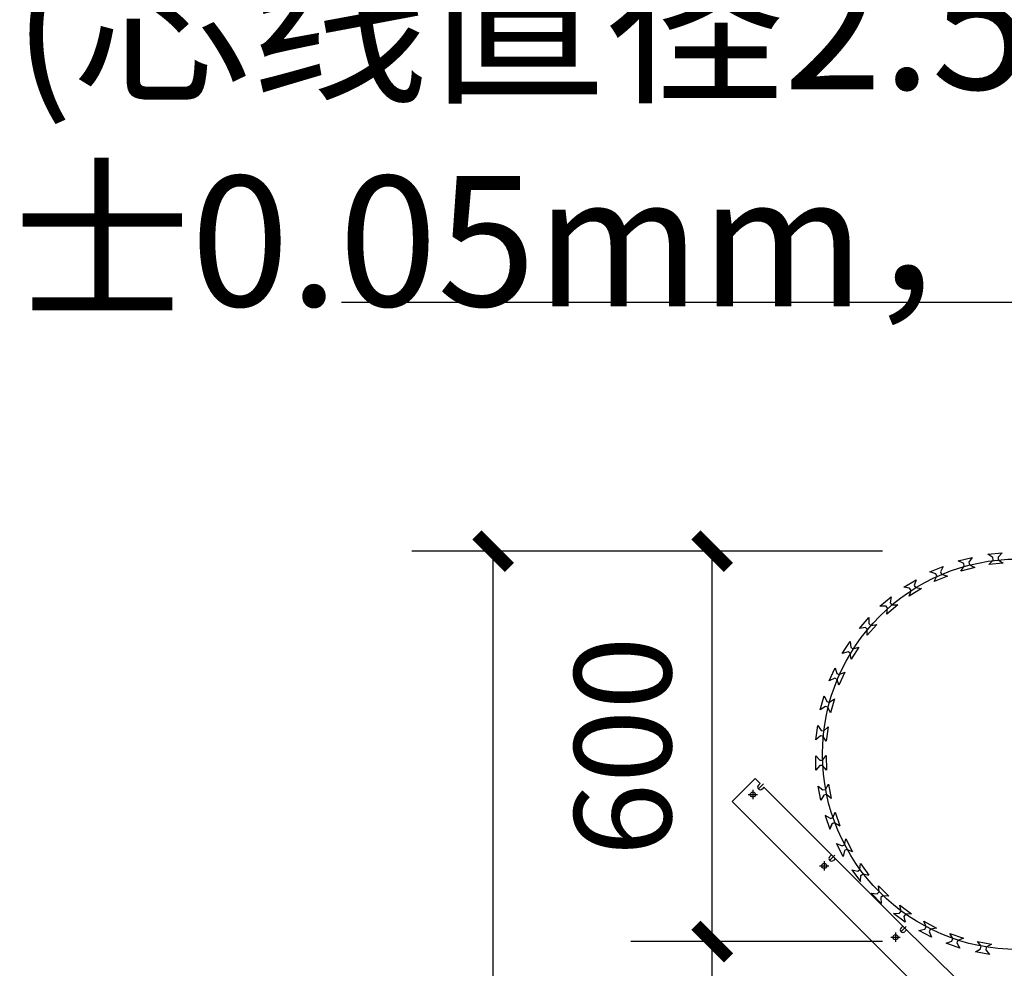
# Model space of a CAD drawing. Extents: x 858778 to 1752614, y 246952 to 759009.
# Drawn here: x 1696210 to 1697722, y 749733 to 751191 of the extents above; entities that cross this region are included whole.
import ezdxf

# ---------------------------------------------------------------- set-up
doc = ezdxf.new("R2010")
doc.units = 0
doc.header["$LTSCALE"] = 1000
for name, color, linetype in [('A-ANNO-DIMS', 3, 'Continuous'), ('A-ANNO-LEAD', 3, 'Continuous'), ('A-P-CURTWALL-METAL', 190, 'Continuous'), ('A-P-HANDRAIL', 225, 'Continuous'), ('THIN', 2, 'Continuous')]:
    doc.layers.add(name, color=color, linetype=linetype)
doc.styles.add('_TCH_DIM_T3', font='SIMPLEX', dxfattribs={"width": 0.705882, "bigfont": 'GBCBIG'})
doc.styles.get("Standard").update_dxf_attribs({"font": 'gbenor.shx', "bigfont": 'gbcbig.shx'})
doc.dimstyles.new('_TCH_ARCH&&50', dxfattribs={"dimtxt": 148.75, "dimasz": 50, "dimexe": 125, "dimexo": 150, "dimgap": 63.125, "dimtad": 1, "dimdec": 0, "dimzin": 0, "dimdsep": 46, "dimtxsty": '_TCH_DIM_T3', "dimblk": 'ARCHTICK', "dimcen": 0.09, "dimclrt": 7, "dimazin": 2, "dimtfac": 1, "dimtdec": 0, "dimtix": 1, "dimtmove": 2, "dimatfit": 3, "dimfxl": 1, "dimtolj": 1, "dimtzin": 0, "dimarcsym": 0})

# ---------------------------------------------------------------- blocks, each defined once
blk = doc.blocks.new('hjm')
at = {"layer": 'A-P-CURTWALL-METAL'}
for p, q in [((-399.2, 325.7), (-363.8, 361.1)), ((-356.1, 353.3), (-363.8, 361.1)), ((-356.1, 353.3), (-358.9, 350.5)), ((-350.4, 347.7), (-353.2, 344.8)), ((-350.4, 347.7), (-131.2, 128.4)), ((-399.2, 325.7), (4.6, -78.1)), ((-246.5, 243.7), (-249.3, 240.9)), ((-240.8, 238), (-243.6, 235.2)), ((-136.9, 134.1), (-139.7, 131.3)), ((-131.2, 128.4), (-134, 125.6)), ((-131.2, 128.4), (0, 0))]:
    blk.add_line(p, q, dxfattribs=at)
for centre in [(-367.4, 336.3), (-257.8, 226.7), (-148.2, 117.1)]:
    blk.add_circle(centre, 4, dxfattribs=at)
for centre in [(-356.1, 347.7), (-246.5, 238), (-136.9, 128.4)]:
    blk.add_arc(centre, 4, 135, 315, dxfattribs=at)
at = {"layer": 'A-P-HANDRAIL'}
for p, q in [((-51.8, 695.4), (-30.3, 700.8)), ((-30.3, 700.8), (-35.7, 693.2)), ((-6.4, 705.8), (15.7, 707.8)), ((1.2, 700.4), (-6.4, 705.8)), ((-4.9, 689.7), (1.6, 696.4)), ((1.6, 696.4), (1.2, 700.4)), ((15.7, 707.8), (9.3, 701.1)), ((9.3, 701.1), (9.6, 697.1)), ((9.6, 697.1), (17.2, 691.7)), ((-95.3, 678.4), (-74.8, 686.9)), ((-74.8, 686.9), (-79, 678.6)), ((-43.5, 691.3), (-51.8, 695.4)), ((-48, 679.8), (-42.6, 687.3)), ((-26.4, 685.1), (-48, 679.8)), ((-42.6, 687.3), (-43.5, 691.3)), ((-35.7, 693.2), (-34.7, 689.3)), ((-34.7, 689.3), (-26.4, 685.1)), ((17.2, 691.7), (-4.9, 689.7)), ((-135.7, 655.1), (-116.7, 666.5)), ((-116.7, 666.5), (-119.6, 657.7)), ((-86.4, 675.5), (-95.3, 678.4)), ((-68.6, 672), (-89.1, 663.5)), ((-89.1, 663.5), (-84.9, 671.8)), ((-84.9, 671.8), (-86.4, 675.5)), ((-79, 678.6), (-77.4, 674.9)), ((-77.4, 674.9), (-68.6, 672)), ((-126.5, 653.5), (-135.7, 655.1)), ((-108.3, 652.7), (-127.3, 641.3)), ((-124.4, 650.1), (-126.5, 653.5)), ((-119.6, 657.7), (-117.5, 654.3)), ((-117.5, 654.3), (-108.3, 652.7)), ((-172.1, 626), (-155, 640.1)), ((-155, 640.1), (-156.6, 631)), ((-127.3, 641.3), (-124.4, 650.1)), ((-162.8, 625.8), (-172.1, 626)), ((-160.3, 622.7), (-162.8, 625.8)), ((-144.7, 627.7), (-161.8, 613.6)), ((-161.8, 613.6), (-160.3, 622.7)), ((-156.6, 631), (-154, 627.9)), ((-154, 627.9), (-144.7, 627.7)), ((-203.8, 591.7), (-189, 608.3)), ((-189, 608.3), (-189.2, 599)), ((-194.6, 593), (-203.8, 591.7)), ((-191.6, 590.3), (-194.6, 593)), ((-177, 597.5), (-191.8, 581)), ((-191.8, 581), (-191.6, 590.3)), ((-189.2, 599), (-186.2, 596.3)), ((-186.2, 596.3), (-177, 597.5)), ((-230, 553.1), (-217.9, 571.7)), ((-217.9, 571.7), (-216.7, 562.5)), ((-216.7, 562.5), (-213.3, 560.3)), ((-204.4, 562.9), (-216.5, 544.3)), ((-213.3, 560.3), (-204.4, 562.9)), ((-221.1, 555.7), (-230, 553.1)), ((-217.7, 553.5), (-221.1, 555.7)), ((-216.5, 544.3), (-217.7, 553.5)), ((-250.2, 511.1), (-240.9, 531.2)), ((-240.9, 531.2), (-238.4, 522.3)), ((-241.7, 515), (-250.2, 511.1)), ((-238, 513.3), (-241.7, 515)), ((-238.4, 522.3), (-234.7, 520.6)), ((-226.3, 524.5), (-235.5, 504.4)), ((-234.7, 520.6), (-226.3, 524.5)), ((-235.5, 504.4), (-238, 513.3)), ((-263.8, 466.5), (-257.7, 487.8)), ((-257.7, 487.8), (-253.8, 479.3)), ((-256, 471.6), (-263.8, 466.5)), ((-252.1, 470.5), (-256, 471.6)), ((-253.8, 479.3), (-249.9, 478.2)), ((-248.3, 462), (-252.1, 470.5)), ((-249.9, 478.2), (-242.2, 483.4)), ((-242.2, 483.4), (-248.3, 462)), ((-270.6, 420.3), (-267.7, 442.3)), ((-267.7, 442.3), (-262.6, 434.5)), ((-258.6, 434), (-251.7, 440.2)), ((-251.7, 440.2), (-254.6, 418.2)), ((-263.7, 426.5), (-270.6, 420.3)), ((-259.7, 426), (-263.7, 426.5)), ((-262.6, 434.5), (-258.6, 434)), ((-254.6, 418.2), (-259.7, 426)), ((-270.9, 395.8), (-264.7, 388.9)), ((-270.4, 373.6), (-270.9, 395.8)), ((-260.6, 389), (-254.7, 396.2)), ((-254.7, 396.2), (-254.2, 374)), ((-264.5, 380.8), (-270.4, 373.6)), ((-264.7, 388.9), (-260.6, 389)), ((-260.4, 380.9), (-264.5, 380.8)), ((-254.2, 374), (-260.4, 380.9)), ((-351.1, 352.6), (-358.2, 345.5)), ((-263.2, 327.6), (-267, 349.4)), ((-267, 349.4), (-259.8, 343.5)), ((-255.9, 344.2), (-251.1, 352.2)), ((-251.1, 352.2), (-247.3, 330.3)), ((-374.4, 336.3), (-360.4, 336.3)), ((-367.4, 343.3), (-367.4, 329.3)), ((-258.4, 335.5), (-263.2, 327.6)), ((-259.8, 343.5), (-255.9, 344.2)), ((-254.5, 336.2), (-258.4, 335.5)), ((-247.3, 330.3), (-254.5, 336.2)), ((-248.3, 299.3), (-256.3, 304.1)), ((-256.3, 304.1), (-249.3, 283)), ((-244.4, 300.6), (-240.9, 309.2)), ((-240.9, 309.2), (-233.9, 288.2)), ((-249.3, 283), (-245.7, 291.7)), ((-245.7, 291.7), (-249.2, 283)), ((-248.3, 299.3), (-244.4, 300.6)), ((-244.5, 300.6), (-248.3, 299.3)), ((-241.9, 292.9), (-245.7, 291.7)), ((-245.7, 291.7), (-241.9, 292.9)), ((-233.9, 288.2), (-241.9, 292.9)), ((-241.9, 292.9), (-234, 288.1)), ((-238.8, 260.9), (-230.2, 257.4)), ((-228.7, 241.1), (-238.8, 260.9)), ((-230.2, 257.4), (-226.6, 259.2)), ((-226.6, 259.2), (-224.5, 268.2)), ((-224.5, 268.2), (-214.4, 248.5)), ((-241.5, 243), (-248.6, 235.9)), ((-226.6, 250.2), (-228.7, 241.1)), ((-223, 252), (-226.6, 250.2)), ((-214.4, 248.5), (-223, 252)), ((-257.8, 233.7), (-257.8, 219.7)), ((-202.8, 220.9), (-202, 230.2)), ((-202, 230.2), (-189.1, 212.2)), ((-264.8, 226.7), (-250.8, 226.7)), ((-215.1, 220.8), (-206.1, 218.6)), ((-215.1, 220.8), (-202.2, 202.8)), ((-206.1, 218.6), (-202.8, 220.9)), ((-202.2, 202.8), (-201.4, 212)), ((-201.4, 212), (-198.1, 214.4)), ((-198.1, 214.4), (-189.1, 212.2)), ((-185.7, 184.7), (-176.5, 183.8)), ((-170.2, 168.8), (-185.7, 184.7)), ((-176.5, 183.8), (-173.6, 186.6)), ((-173.6, 186.6), (-174.2, 195.9)), ((-174.2, 195.9), (-158.7, 180.1)), ((-167.9, 180.9), (-170.8, 178.1)), ((-170.8, 178.1), (-170.2, 168.8)), ((-158.7, 180.1), (-167.9, 180.9)), ((-151.2, 153.4), (-142, 153.9)), ((-133.5, 140), (-151.2, 153.4)), ((-142, 153.9), (-139.5, 157.1)), ((-139.5, 157.1), (-141.5, 166.2)), ((-141.5, 166.2), (-123.8, 152.8)), ((-133.1, 152.3), (-135.5, 149.1)), ((-123.8, 152.8), (-133.1, 152.3)), ((-135.5, 149.1), (-133.5, 140)), ((-101.4, 133.1), (-104.8, 141.7)), ((-104.8, 141.7), (-85.3, 131.2)), ((-148.2, 124.1), (-148.2, 110.1)), ((-131.9, 133.4), (-139, 126.3)), ((-112.4, 127.6), (-103.4, 129.5)), ((-93, 117), (-112.4, 127.6)), ((-103.4, 129.5), (-101.4, 133.1)), ((-94.4, 129.2), (-96.3, 125.7)), ((-96.3, 125.7), (-93, 117)), ((-85.3, 131.2), (-94.4, 129.2)), ((-60.2, 114.9), (-64.8, 123)), ((-64.8, 123), (-43.9, 115.5)), ((-155.2, 117.1), (-141.2, 117.1)), ((-70.2, 107.9), (-61.6, 111.1)), ((-49.4, 100.3), (-70.2, 107.9)), ((-61.6, 111.1), (-60.2, 114.9)), ((-52.6, 112.2), (-54, 108.4)), ((-54, 108.4), (-49.4, 100.3)), ((-43.9, 115.5), (-52.6, 112.2)), ((-22.4, 110.5), (-0.7, 106.2)), ((-16.7, 103.2), (-22.4, 110.5)), ((-0.7, 106.2), (-8.8, 101.6)), ((-25.6, 94.7), (-17.5, 99.2)), ((-3.8, 90.4), (-25.6, 94.7)), ((-17.5, 99.2), (-16.7, 103.2)), ((-8.8, 101.6), (-9.5, 97.7)), ((-9.5, 97.7), (-3.8, 90.4))]:
    blk.add_line(p, q, dxfattribs=at)
blk.add_circle((39.6, 398.2), 300, dxfattribs=at)
blk = doc.blocks.new('_ArchTick')
at = {"color": 0, "linetype": 'ByBlock', "const_width": 0.4}
blk.add_lwpolyline([(-0.5, -0.5), (0.5, 0.5)], dxfattribs=at)
blk = doc.blocks.new('*D1028')
at = {"layer": 'A-ANNO-DIMS', "color": 0, "lineweight": -2, "transparency": 16777216}
for p, q in [((1697535.1, 750374.3), (1697148.5, 750374.3)), ((1697273.5, 749774.3), (1697273.5, 750374.3)), ((1697535.1, 749774.3), (1697148.5, 749774.3))]:
    blk.add_line(p, q, dxfattribs=at)
at = {"layer": 'Defpoints', "color": 0, "transparency": 16777216}
for p in [(1697273.5, 750374.3), (1697685.1, 750374.3), (1697685.1, 749774.3)]:
    blk.add_point(p, dxfattribs=at)
at = {"layer": 'A-ANNO-DIMS', "color": 0, "lineweight": -2, "transparency": 16777216, "xscale": 50, "yscale": 50, "zscale": 50}
for p, rotation in [((1697273.5, 750374.3), 90), ((1697273.5, 749774.3), 270)]:
    blk.add_blockref('_ArchTick', p, dxfattribs=dict(at, rotation=rotation))
at = {"layer": 'A-ANNO-DIMS', "color": 7, "transparency": 16777216, "insert": (1697136, 750074.3), "char_height": 148.75, "attachment_point": 5, "rotation": 90, "style": '_TCH_DIM_T3'}
blk.add_mtext('\\A1;600', dxfattribs=at)
blk = doc.blocks.new('*D1029')
at = {"layer": 'A-ANNO-DIMS', "color": 0, "lineweight": -2, "transparency": 16777216}
for p, q in [((1697535.1, 749774.3), (1697148.5, 749774.3)), ((1697273.5, 746374.3), (1697273.5, 749774.3)), ((1697535.1, 746374.3), (1697148.5, 746374.3))]:
    blk.add_line(p, q, dxfattribs=at)
at = {"layer": 'Defpoints', "color": 0, "transparency": 16777216}
for p in [(1697273.5, 749774.3), (1697685.1, 749774.3), (1697685.1, 746374.3)]:
    blk.add_point(p, dxfattribs=at)
at = {"layer": 'A-ANNO-DIMS', "color": 0, "lineweight": -2, "transparency": 16777216, "xscale": 50, "yscale": 50, "zscale": 50}
for p, rotation in [((1697273.5, 749774.3), 90), ((1697273.5, 746374.3), 270)]:
    blk.add_blockref('_ArchTick', p, dxfattribs=dict(at, rotation=rotation))
at = {"layer": 'A-ANNO-DIMS', "color": 7, "transparency": 16777216, "insert": (1697136, 748074.3), "char_height": 148.75, "attachment_point": 5, "rotation": 90, "style": '_TCH_DIM_T3'}
blk.add_mtext('\\A1;4000', dxfattribs=at)
blk = doc.blocks.new('*D1080')
at = {"layer": 'A-ANNO-DIMS', "color": 0, "lineweight": -2, "transparency": 16777216}
for p, q in [((1697198.7, 750374.3), (1696812, 750374.3)), ((1696937, 746374.3), (1696937, 750374.3)), ((1697198.7, 746374.3), (1696812, 746374.3))]:
    blk.add_line(p, q, dxfattribs=at)
at = {"layer": 'Defpoints', "color": 0, "transparency": 16777216}
for p in [(1696937, 750374.3), (1697348.7, 750374.3), (1697348.7, 746374.3)]:
    blk.add_point(p, dxfattribs=at)
at = {"layer": 'A-ANNO-DIMS', "color": 0, "lineweight": -2, "transparency": 16777216, "xscale": 50, "yscale": 50, "zscale": 50}
for p, rotation in [((1696937, 750374.3), 90), ((1696937, 746374.3), 270)]:
    blk.add_blockref('_ArchTick', p, dxfattribs=dict(at, rotation=rotation))
at = {"layer": 'A-ANNO-DIMS', "color": 7, "transparency": 16777216, "insert": (1696799.5, 748374.3), "char_height": 148.75, "attachment_point": 5, "rotation": 90, "style": '_TCH_DIM_T3'}
blk.add_mtext('\\A1;4600', dxfattribs=at)

msp = doc.modelspace()

# ---------------------------------------------------------------- linework, layer by layer
at = {"layer": 'A-ANNO-LEAD'}
msp.add_line((1699183.27, 750756.392), (1696704.043, 750756.392), dxfattribs=at)

# ---------------------------------------------------------------- block references
at = {"layer": 'THIN'}
msp.add_blockref('hjm', (1697703.293, 749663.97, 0), dxfattribs=at)

# ---------------------------------------------------------------- texts
at = {"layer": 'THIN', "insert": (1696199.489, 752617.425), "char_height": 200, "width": 17234.83529, "attachment_point": 1}
msp.add_mtext('金属网墙的顶部应设一道蛇腹型刀刺网，\\P蛇腹型刀刺网材质宜为 304不锈钢，\\P圈径宜为600mm，每米长度不应少于7圈，\\P圈距排列应均匀，刀片形式官为BTO-22\\P(芯线直径2.5mm士0.1mm，刀片厚0.5mm\\P士0.05mm，刀片长22mm士1mm)', dxfattribs=at)

# ---------------------------------------------------------------- dimensions: what is measured, and where the dimension line sits
at = {"layer": 'A-ANNO-DIMS'}
for p1, p2, text, picture, middle in [((1697348.653, 746374.326), (1697348.653, 750374.252), '4600', '*D1080', (1696799.548, 748374.289)), ((1697685.12, 746374.326), (1697685.12, 749774.324), '4000', '*D1029', (1697136.015, 748074.325))]:
    dim = msp.add_aligned_dim(p1=p1, p2=p2, distance=411.605, text=text, dimstyle='_TCH_ARCH&&50', dxfattribs=at)
    dim.commit()
    dim.dimension.update_dxf_attribs({"geometry": picture, "text_midpoint": middle})
dim = msp.add_aligned_dim(p1=(1697685.12, 749774.324), p2=(1697685.12, 750374.252), distance=411.605, dimstyle='_TCH_ARCH&&50', dxfattribs=at)
dim.commit()
dim.dimension.update_dxf_attribs({"geometry": '*D1028', "text_midpoint": (1697136.015, 750074.288)})

doc.saveas('drawing.dxf')
